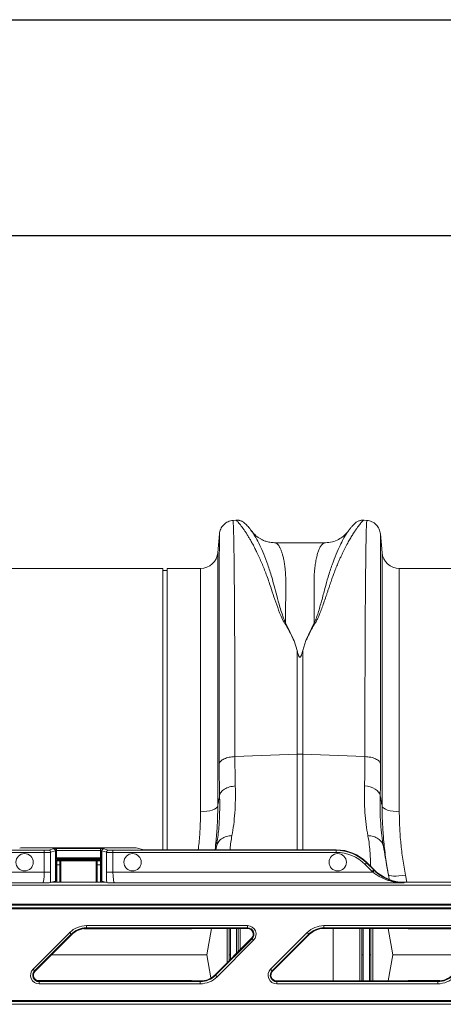
# Model space of a CAD drawing. Units: millimetres. Extents: x 0 to 4200, y 0 to 2970.
# Drawn here: x 1848 to 2044, y 2514 to 2970 of the extents above; entities that cross this region are included whole.
import ezdxf

# ---------------------------------------------------------------- set-up
doc = ezdxf.new("R2010")
doc.units = ezdxf.units.MM
doc.linetypes.add('SLD-Solid', pattern=[0])
doc.layers.add('ACO_DRAINAGE', color=7, linetype='SLD-Solid')

# ---------------------------------------------------------------- blocks, each defined once
blk = doc.blocks.new('ACO - 32915 32917 - PLAN')
at = {"layer": 'ACO_DRAINAGE', "linetype": 'SLD-Solid', "lineweight": 0}
for p, q in [((907.57, 408.63), (906.21, 408.52)), ((968.27, 408.52), (966.88, 408.64)), ((899.96, 402.22), (899.2, 393.53)), ((975.28, 393.53), (974.52, 402.24)), ((949.04, 398.17), (925.43, 398.17)), ((925.45, 398.17), (925.43, 398.17)), ((899.2, 393.53), (899.2, 276.21)), ((975.28, 276.21), (975.28, 393.53)), ((873.74, 386.23), (783.25, 386.23)), ((873.74, 255.83), (873.74, 386.23)), ((875.74, 385.23), (873.74, 385.23)), ((891.23, 386.23), (875.74, 386.23)), ((875.74, 255.83), (875.74, 386.23)), ((891.23, 273.51), (891.23, 386.23)), ((1073.74, 386.23), (983.25, 386.23)), ((983.25, 386.23), (983.25, 273.51)), ((934.51, 352.76), (930.57, 361.08)), ((943.91, 361.09), (939.97, 352.78)), ((935.93, 348.18), (934.51, 352.76)), ((938.55, 348.18), (939.97, 352.78)), ((935.93, 348.18), (935.93, 300.21)), ((938.55, 300.21), (938.55, 348.18)), ((907.15, 299.06), (935.93, 300.21)), ((935.93, 300.21), (935.93, 255.83)), ((967.33, 299.06), (938.55, 300.21)), ((938.55, 255.83), (938.55, 300.21)), ((967.15, 285.46), (968.52, 285.29)), ((968.52, 285.29), (969.83, 284.98)), ((969.83, 284.98), (971.04, 284.55)), ((971.04, 284.55), (972.11, 284)), ((972.11, 284), (973.01, 283.35)), ((973.01, 283.35), (973.7, 282.63)), ((973.7, 282.63), (974.18, 281.84)), ((974.18, 281.84), (974.42, 281.03)), ((895.45, 273.96), (894.13, 273.71)), ((896.63, 274.29), (895.45, 273.96)), ((897.63, 274.69), (896.63, 274.29)), ((898.4, 275.16), (897.63, 274.69)), ((898.93, 275.67), (898.4, 275.16)), ((899.2, 276.21), (898.93, 275.67)), ((975.28, 276.21), (975.55, 275.67)), ((975.55, 275.67), (976.08, 275.16)), ((976.08, 275.16), (976.85, 274.69)), ((976.85, 274.69), (977.85, 274.29)), ((977.85, 274.29), (979.03, 273.96)), ((979.03, 273.96), (980.35, 273.71)), ((892.7, 273.56), (891.23, 273.51)), ((894.13, 273.71), (892.7, 273.56)), ((980.35, 273.71), (981.78, 273.56)), ((981.78, 273.56), (983.25, 273.51)), ((818.83, 255.65), (758.79, 255.65)), ((812.47, 256.78), (857.01, 256.78)), ((818.83, 255.65), (818.83, 254.65)), ((823.01, 256.35), (820.82, 255.7)), ((823.1, 256.42), (823.04, 256.36)), ((844.88, 256.46), (824.6, 256.46)), ((824.6, 256.46), (824.6, 255.46)), ((844.88, 256.46), (844.88, 255.46)), ((846.44, 256.36), (846.38, 256.42)), ((848.66, 255.7), (846.47, 256.35)), ((850.65, 255.65), (850.65, 254.65)), ((953.97, 255.65), (850.65, 255.65)), ((864.34, 255.95), (861.99, 256.66)), ((954.05, 255.83), (869.32, 255.83)), ((898.58, 257.35), (898.31, 255.83)), ((954.05, 255.83), (953.97, 255.65)), ((953.97, 255.65), (953.97, 254.65)), ((975.9, 257.35), (975.83, 257.82)), ((757.79, 254.65), (818.83, 254.65)), ((818.83, 254.65), (818.83, 245.49)), ((821.82, 254.7), (824, 255.35)), ((821.82, 245.49), (821.82, 254.7)), ((824, 255.35), (824, 241.35)), ((824.04, 255.36), (824.1, 255.42)), ((824.04, 241.36), (824.04, 255.36)), ((824.1, 255.42), (824.1, 252.13)), ((824.6, 252.13), (824.1, 252.13)), ((824.12, 251.13), (824.23, 250.77)), ((824.6, 252.13), (824.6, 255.46)), ((824.6, 255.46), (844.88, 255.46)), ((844.88, 252.13), (824.6, 252.13)), ((824.62, 251.63), (844.86, 251.63)), ((824.73, 251.27), (824.62, 251.63)), ((844.75, 251.27), (824.73, 251.27)), ((824.73, 251.27), (824.73, 250.77)), ((844.86, 251.63), (844.75, 251.27)), ((844.75, 251.27), (844.75, 250.77)), ((844.88, 255.46), (844.88, 252.13)), ((844.88, 252.13), (845.38, 252.13)), ((845.25, 250.77), (845.36, 251.13)), ((845.38, 255.42), (845.44, 255.36)), ((845.38, 252.13), (845.38, 255.42)), ((845.44, 255.36), (845.44, 241.36)), ((845.48, 255.35), (847.66, 254.7)), ((845.48, 241.35), (845.48, 255.35)), ((847.66, 254.7), (847.66, 245.49)), ((850.65, 254.65), (953.97, 254.65)), ((850.65, 245.49), (850.65, 254.65)), ((824.23, 250.77), (824.23, 241.55)), ((824.73, 250.77), (824.23, 250.77)), ((826.11, 250.73), (824.61, 250.73)), ((824.61, 248.84), (824.61, 250.73)), ((826.11, 248.84), (824.61, 248.84)), ((824.61, 240.83), (824.61, 248.84)), ((824.73, 250.77), (844.75, 250.77)), ((824.73, 250.73), (824.73, 250.77)), ((826.11, 248.84), (826.11, 250.73)), ((826.11, 250.73), (826.61, 250.73)), ((826.11, 240.83), (826.11, 248.84)), ((842.86, 250.73), (826.61, 250.73)), ((826.61, 240.83), (826.61, 250.73)), ((842.86, 250.73), (843.36, 250.73)), ((842.86, 250.73), (842.86, 240.83)), ((844.86, 250.73), (843.36, 250.73)), ((843.36, 250.73), (843.36, 248.84)), ((844.86, 248.84), (843.36, 248.84)), ((843.36, 248.84), (843.36, 240.83)), ((845.25, 250.77), (844.75, 250.77)), ((844.75, 250.77), (844.75, 250.73)), ((844.86, 250.73), (844.86, 248.84)), ((844.86, 248.84), (844.86, 240.83)), ((845.25, 241.55), (845.25, 250.77)), ((968.11, 249.79), (967.4, 249.09)), ((967.4, 249.09), (970.69, 245.8)), ((968.11, 249.79), (968.18, 249.98)), ((971.39, 246.5), (968.11, 249.79)), ((971.47, 246.69), (968.18, 249.98)), ((971.39, 246.5), (970.69, 245.8)), ((971.47, 246.69), (971.39, 246.5)), ((818.83, 245.49), (748.64, 245.49)), ((818.83, 245.49), (821.82, 245.49)), ((847.66, 245.49), (850.65, 245.49)), ((971, 245.49), (850.65, 245.49)), ((971.69, 246.22), (971, 245.49)), ((978.38, 244.12), (978.19, 244.4)), ((978.86, 243.9), (978.38, 244.12)), ((979.61, 243.75), (978.86, 243.9)), ((980.59, 243.68), (979.61, 243.75)), ((981.77, 243.68), (980.59, 243.68)), ((983.11, 243.76), (981.77, 243.68)), ((984.56, 243.91), (983.11, 243.76)), ((986.06, 244.14), (984.56, 243.91)), ((986.67, 240.83), (986.06, 244.14)), ((1037.24, 239.44), (742.59, 239.44)), ((743.64, 240.5), (818.15, 240.5)), ((822.28, 240.83), (821.68, 240.65)), ((824, 241.35), (822.28, 240.83)), ((847.2, 240.83), (822.28, 240.83)), ((824.04, 241.36), (824.23, 241.55)), ((845.25, 241.55), (845.44, 241.36)), ((847.2, 240.83), (845.48, 241.35)), ((847.8, 240.65), (847.2, 240.83)), ((851.33, 240.5), (985.47, 240.5)), ((985.47, 240.5), (985.61, 240.83)), ((989.49, 240.83), (985.61, 240.83)), ((1007.45, 240.83), (989.49, 240.83)), ((731.59, 228.44), (1037.24, 228.44)), ((1037.24, 228.94), (732.09, 228.94)), ((733.36, 230.21), (1037.24, 230.21)), ((1037.24, 230.71), (733.86, 230.71)), ((838.38, 220.7), (913, 220.7)), ((838.38, 219.7), (838.38, 220.7)), ((913, 219.7), (838.38, 219.7)), ((838.38, 219.38), (838.38, 219.7)), ((913, 219.38), (838.38, 219.38)), ((887.38, 219.38), (887.05, 219.21)), ((896.3, 219.38), (894.16, 207.23)), ((903.53, 203.51), (903.53, 219.38)), ((907.88, 207.86), (907.88, 219.38)), ((908.59, 219.38), (908.59, 208.57)), ((909.56, 219.38), (909.56, 209.54)), ((913, 219.7), (913, 220.7)), ((913, 219.38), (913, 219.7)), ((948.38, 220.7), (1023, 220.7)), ((948.38, 219.7), (948.38, 220.7)), ((1023, 219.7), (948.38, 219.7)), ((948.38, 219.38), (948.38, 219.7)), ((1023, 219.38), (948.38, 219.38)), ((952.62, 219.38), (952.62, 195.08)), ((964.92, 195.08), (964.92, 219.38)), ((965.89, 207.23), (965.89, 219.38)), ((966.6, 219.38), (966.6, 207.23)), ((970.95, 219.38), (970.95, 195.08)), ((978.18, 219.38), (980.32, 207.23)), ((987.43, 219.21), (987.09, 219.38)), ((813.68, 200.53), (830.63, 217.48)), ((831.33, 216.78), (814.39, 199.83)), ((831.56, 216.55), (814.61, 199.6)), ((830.63, 217.48), (831.33, 216.78)), ((831.56, 216.55), (831.33, 216.78)), ((897.92, 197.91), (914.87, 214.86)), ((898.15, 197.68), (915.09, 214.63)), ((914.87, 214.86), (915.09, 214.63)), ((915.09, 214.63), (915.8, 213.93)), ((923.68, 200.53), (940.63, 217.48)), ((941.33, 216.78), (924.39, 199.83)), ((941.56, 216.55), (924.61, 199.6)), ((940.63, 217.48), (941.33, 216.78)), ((941.56, 216.55), (941.33, 216.78)), ((915.8, 213.93), (898.85, 196.98)), ((822.23, 207.23), (894.16, 207.23)), ((896.06, 196.45), (894.16, 207.23)), ((904.43, 207.23), (904.43, 204.41)), ((905.02, 205.01), (905.02, 207.23)), ((965.89, 207.23), (965.89, 195.08)), ((966.6, 195.08), (966.6, 207.23)), ((970.05, 207.23), (970.02, 207.23)), ((978.18, 195.08), (980.32, 207.23)), ((980.32, 207.23), (1017.25, 207.23)), ((813.68, 200.53), (814.39, 199.83)), ((814.61, 199.6), (814.39, 199.83)), ((897.92, 197.91), (898.15, 197.68)), ((898.15, 197.68), (898.85, 196.98)), ((923.68, 200.53), (924.39, 199.83)), ((924.61, 199.6), (924.39, 199.83)), ((816.48, 195.08), (816.48, 194.76)), ((816.48, 195.08), (891.1, 195.08)), ((816.48, 193.76), (816.48, 194.76)), ((816.48, 194.76), (891.1, 194.76)), ((891.1, 193.76), (816.48, 193.76)), ((887.38, 195.08), (887.05, 195.25)), ((891.1, 195.08), (891.1, 194.76)), ((891.1, 193.76), (891.1, 194.76)), ((926.48, 195.08), (926.48, 194.76)), ((926.48, 195.08), (1001.1, 195.08)), ((926.48, 193.76), (926.48, 194.76)), ((926.48, 194.76), (1001.1, 194.76)), ((1001.1, 193.76), (926.48, 193.76)), ((987.43, 195.25), (987.09, 195.08)), ((1001.1, 195.08), (1001.1, 194.76)), ((1001.1, 193.76), (1001.1, 194.76)), ((687.39, 184.25), (1037.24, 184.25)), ((1037.24, 185.52), (688.66, 185.52)), ((689.16, 186.02), (1037.24, 186.02))]:
    blk.add_line(p, q, dxfattribs=at)
for centre in [(809.74, 250.07), (859.74, 250.07), (954.74, 250.07)]:
    blk.add_circle(centre, 4, dxfattribs=at)
for centre, radius, start, end in [((891.23, 394.23), 8, 270, 355), ((983.25, 394.23), 8, 185, 270), ((937.24, 267.4), 32.83, 87.7181, 92.2819), ((820.82, 254.7), 1, 0.0537, 89.7475), ((823, 255.35), 1, 0.0537, 89.7475), ((823.04, 255.36), 1, 0.046, 89.954), ((823.1, 255.42), 1, 0.046, 89.954), ((846.38, 255.42), 1, 90.046, 179.954), ((846.44, 255.36), 1, 90.046, 179.954), ((846.48, 255.35), 1, 90.2525, 179.9463), ((848.66, 254.7), 1, 90.2525, 179.9463), ((824.62, 251.13), 0.5, 90.0537, 179.7475), ((824.73, 250.77), 0.5, 90.0537, 179.7475), ((844.75, 250.77), 0.5, 0.2525, 89.9463), ((844.86, 251.13), 0.5, 0.2525, 89.9463), ((838.38, 209.73), 10.97, 90, 135), ((838.38, 209.73), 9.97, 90, 135), ((838.38, 209.73), 9.65, 90, 135), ((913, 216.73), 3.97, 315, 90), ((913, 216.73), 2.97, 315, 90), ((913, 216.73), 2.65, 315, 90), ((948.38, 209.73), 10.97, 90, 135), ((948.38, 209.73), 9.97, 90, 135), ((948.38, 209.73), 9.65, 90, 135), ((816.48, 197.73), 3.97, 135, 270), ((816.48, 197.73), 2.97, 135, 270), ((816.48, 197.73), 2.65, 135, 270), ((891.1, 204.73), 9.65, 270, 315), ((891.1, 204.73), 9.97, 270, 315), ((891.1, 204.73), 10.97, 270, 315), ((926.48, 197.73), 3.97, 135, 270), ((926.48, 197.73), 2.97, 135, 270), ((926.48, 197.73), 2.65, 135, 270), ((1001.1, 204.73), 9.65, 270, 315), ((1001.1, 204.73), 9.97, 270, 315), ((1001.1, 204.73), 10.97, 270, 315)]:
    blk.add_arc(centre, radius, start, end, dxfattribs=at)
for centre, major_axis, ratio, start_param, end_param in [((812.47, 256.64), (5, 0), 0.026186, 1.570796, 3.054326), ((818.83, 255.7), (2, 0), 0.026186, 4.712389, 6.195919), ((814.04, 256.37), (9, 0), 0.026186, 6.195919, 6.257005), ((824.6, 256.42), (1.5, 0), 0.026186, 1.570796, 3.115413), ((844.88, 256.42), (1.5, 0), 0.026186, 0.02618, 1.570796), ((855.44, 256.37), (9, 0), 0.026186, 3.167773, 3.228859), ((850.65, 255.7), (2, 0), 0.026186, 3.228859, 4.712389), ((857.01, 256.64), (5, 0), 0.026186, 0.087266, 1.570796), ((869.32, 255.96), (5, 0), 0.026186, 3.228859, 4.712389), ((953.96, 235.64), (7.66, 18.48), 0.999639, 5.890628, 6.675742), ((954.04, 235.83), (-7.66, -18.49), 0.999599, 2.749036, 3.53415), ((818.83, 254.7), (3, 0), 0.017457, 4.712389, 6.195919), ((814.04, 255.37), (10, 0), 0.023567, 6.195919, 6.257005), ((824.6, 255.42), (0.5, 0), 0.078558, 1.570796, 3.115413), ((824.12, 252.13), (0, 1), 0.026186, 1.570796, 3.054326), ((824.62, 252.13), (0, 0.5), 0.052372, 1.570796, 3.054326), ((844.86, 252.13), (0, 0.5), 0.052372, 3.228859, 4.712389), ((844.88, 255.42), (0.5, 0), 0.078558, 0.02618, 1.570796), ((845.36, 252.13), (0, 1), 0.026186, 3.228859, 4.712389), ((855.44, 255.37), (10, 0), 0.023567, 3.167773, 3.228859), ((850.65, 254.7), (3, 0), 0.017457, 3.228859, 4.712389), ((953.96, 235.64), (-7.27, -17.56), 0.999599, 2.749036, 3.53415), ((985.54, 260.66), (7.66, 18.49), 0.999558, 2.749036, 2.769702), ((985.61, 260.84), (-7.66, -18.49), 0.999599, 5.890628, 6.675742), ((818.13, 245.49), (0, 5), 0.139982, 3.167773, 4.712389), ((821.12, 245.49), (0, 8), 0.087489, 4.062341, 4.712389), ((848.36, 245.49), (0, 8), 0.087489, 1.570796, 2.220844), ((851.35, 245.49), (0, 5), 0.139982, 1.570796, 3.115413), ((985.54, 260.66), (-8.04, -19.41), 0.999599, 5.890628, 5.911295), ((814.04, 241.37), (10, 0), 0.026186, 6.195919, 6.257005), ((824.73, 241.55), (0.5, 0), 0.026186, 1.796874, 3.115413), ((844.75, 241.55), (0.5, 0), 0.026186, 0.02618, 1.344719), ((855.44, 241.37), (10, 0), 0.026186, 3.167773, 3.228859)]:
    blk.add_ellipse(centre, major_axis=major_axis, ratio=ratio, start_param=start_param, end_param=end_param, dxfattribs=at)
for points, knots in [([(906.23, 408.51), (905.46, 408.37), (903.87, 408.07), (901.86, 406.62), (900.4, 404.6), (900.1, 403.02), (899.96, 402.25)], [0, 0, 0, 0, 0.242226, 0.499998, 0.757771, 1, 1, 1, 1]), ([(907.15, 299.06), (907.15, 302.6), (907.15, 309.76), (907.13, 320.18), (907.12, 330.44), (907.09, 340.45), (907.05, 349.9), (907.01, 358.75), (906.97, 366.97), (906.92, 373.78), (906.87, 379.35), (906.84, 382.67), (906.82, 384.74), (906.81, 385.69), (906.8, 386.63), (906.79, 387.55), (906.78, 388.46), (906.77, 389.35), (906.75, 391.19), (906.71, 393.98), (906.65, 397.5), (906.58, 400.83), (906.51, 403.8), (906.43, 406.09), (906.35, 407.63), (906.28, 408.45), (906.24, 408.43), (906.22, 408.42)], [0, 0, 0, 0, 0.054455, 0.110319, 0.167592, 0.226272, 0.28636, 0.343714, 0.402294, 0.4621, 0.502247, 0.542928, 0.552135, 0.561368, 0.570629, 0.579916, 0.58923, 0.598572, 0.60794, 0.648726, 0.693957, 0.74363, 0.797745, 0.856301, 0.908493, 0.963769, 1, 1, 1, 1]), ([(914.84, 403.61), (914.55, 403.99), (913.98, 404.73), (913.22, 405.64), (912.51, 406.42), (911.86, 407.06), (911.24, 407.56), (910.65, 407.95), (910.08, 408.23), (909.51, 408.44), (908.95, 408.57), (908.35, 408.66), (907.84, 408.64), (907.52, 408.63)], [0, 0, 0, 0, 0.170728, 0.335291, 0.488343, 0.625623, 0.743071, 0.822866, 0.883879, 0.927156, 0.950984, 0.969835, 1, 1, 1, 1]), ([(907.57, 408.63), (907.57, 408.63), (907.6, 408.67), (907.8, 408.54), (908.16, 408.23), (908.68, 407.68), (909.32, 406.93), (910.03, 406.01), (910.79, 404.98), (911.56, 403.87), (912.41, 402.58), (913.13, 401.42), (913.69, 400.48), (914.1, 399.8), (914.52, 399.06), (914.96, 398.27), (915.43, 397.42), (915.92, 396.5), (916.56, 395.26), (917.43, 393.51), (918.49, 391.25), (919.59, 388.77), (920.65, 386.2), (921.69, 383.48), (922.72, 380.59), (923.87, 377.16), (925.22, 373.03), (926.9, 368.27), (928.7, 363.18), (931.89, 358.26), (933.63, 354.6), (934.51, 352.76)], [0, 0, 0, 0, 0.0038, 0.046163, 0.089389, 0.130635, 0.173188, 0.217063, 0.251001, 0.286523, 0.323635, 0.3592, 0.374036, 0.389431, 0.405385, 0.421898, 0.438971, 0.456604, 0.474798, 0.508369, 0.548882, 0.585958, 0.622609, 0.659872, 0.697223, 0.734314, 0.786257, 0.841301, 0.892207, 0.945796, 1, 1, 1, 1]), ([(939.97, 352.78), (940.25, 353.25), (940.83, 354.22), (941.41, 355.69), (942.12, 357.1), (942.84, 358.47), (943.63, 359.84), (944.56, 361.24), (945.33, 362.69), (946.03, 364.26), (946.61, 365.68), (947.3, 367.49), (948.1, 369.71), (948.79, 371.73), (949.27, 373.14), (949.51, 373.85), (949.75, 374.57), (949.99, 375.3), (950.24, 376.04), (950.49, 376.8), (950.75, 377.57), (951.06, 378.51), (951.44, 379.62), (951.85, 380.81), (952.24, 381.93), (952.6, 382.94), (953.14, 384.39), (953.87, 386.28), (954.71, 388.32), (955.46, 390.07), (956.12, 391.53), (956.78, 392.93), (957.43, 394.27), (958.29, 396), (959.33, 397.97), (960.49, 400), (961.57, 401.8), (962.6, 403.4), (963.55, 404.79), (964.55, 406.17), (965.52, 407.38), (966.33, 408.25), (966.79, 408.65), (966.86, 408.59), (966.87, 408.58)], [0, 0, 0, 0, 0.01435, 0.029115, 0.042493, 0.056705, 0.071005, 0.085334, 0.10211, 0.11672, 0.134706, 0.146965, 0.174432, 0.206409, 0.214208, 0.222233, 0.230487, 0.238967, 0.247675, 0.25661, 0.265772, 0.275335, 0.290662, 0.306619, 0.32021, 0.333346, 0.345953, 0.377947, 0.411178, 0.434022, 0.456861, 0.479914, 0.502755, 0.52532, 0.572327, 0.615407, 0.654566, 0.699649, 0.742481, 0.783073, 0.848403, 0.910752, 0.975181, 1, 1, 1, 1]), ([(966.96, 408.63), (966.64, 408.64), (966.13, 408.66), (965.53, 408.57), (964.97, 408.44), (964.39, 408.23), (963.83, 407.95), (963.24, 407.56), (962.63, 407.06), (961.97, 406.42), (961.26, 405.64), (960.49, 404.73), (959.93, 403.99), (959.64, 403.62)], [0, 0, 0, 0, 0.02873, 0.046822, 0.069987, 0.112761, 0.173933, 0.254493, 0.373266, 0.51184, 0.665639, 0.830026, 1, 1, 1, 1]), ([(968.26, 408.42), (968.24, 408.43), (968.2, 408.45), (968.13, 407.63), (968.05, 406.13), (967.97, 403.95), (967.9, 401.22), (967.85, 398.47), (967.8, 395.93), (967.78, 394.27), (967.76, 393.18), (967.76, 392.69), (967.75, 392.19), (967.74, 391.7), (967.74, 391.2), (967.73, 390.71), (967.7, 388.33), (967.65, 383.75), (967.58, 376.29), (967.52, 368.13), (967.47, 359.38), (967.43, 350.12), (967.39, 340.45), (967.36, 330.44), (967.35, 320.18), (967.33, 309.76), (967.33, 302.6), (967.33, 299.06)], [0, 0, 0, 0, 0.036229, 0.091506, 0.143699, 0.198492, 0.249416, 0.296471, 0.325409, 0.35266, 0.358546, 0.364347, 0.370064, 0.375695, 0.381241, 0.386702, 0.392078, 0.459202, 0.52492, 0.589231, 0.652135, 0.713632, 0.773722, 0.832404, 0.889677, 0.945543, 1, 1, 1, 1]), ([(974.52, 402.25), (974.38, 403.02), (974.08, 404.6), (972.62, 406.62), (970.61, 408.07), (969.02, 408.37), (968.25, 408.51)], [0, 0, 0, 0, 0.242229, 0.500002, 0.757774, 1, 1, 1, 1]), ([(899.96, 402.22), (899.96, 402.17), (899.95, 402.06), (899.95, 401.4), (899.94, 400.69), (899.94, 400.05), (899.94, 399.29), (899.94, 398.43), (899.93, 397.57), (899.93, 396.86), (899.93, 396.26), (899.93, 395.53), (899.93, 394.39), (899.92, 392.89), (899.92, 391), (899.92, 389.36), (899.92, 388.08), (899.92, 387.35), (899.91, 386.58), (899.91, 385.76), (899.91, 384.9), (899.91, 382.39), (899.9, 377.94), (899.9, 370.97), (899.89, 363.32), (899.89, 355.05), (899.89, 345.49), (899.88, 334.56), (899.88, 322.16), (899.88, 309.27), (899.88, 300.23), (899.88, 295.74)], [0, 0, 0, 0, 0.044871, 0.088404, 0.110167, 0.131926, 0.153682, 0.175434, 0.197183, 0.211792, 0.218818, 0.232651, 0.252552, 0.278518, 0.305016, 0.335789, 0.344555, 0.353614, 0.362967, 0.372612, 0.38255, 0.392781, 0.457003, 0.52044, 0.583095, 0.644972, 0.706072, 0.781353, 0.855431, 0.928312, 1, 1, 1, 1]), ([(930.57, 361.09), (930.26, 361.78), (929.63, 363.16), (928.83, 365.61), (927.74, 369.18), (926.55, 373.54), (925.33, 378.17), (923.99, 383.03), (922.35, 388.05), (920.47, 392.94), (918.57, 397.2), (916.78, 400.64), (915.42, 402.87), (914.86, 403.53), (914.7, 403.73)], [0, 0, 0, 0, 0.031261, 0.062104, 0.110255, 0.195781, 0.271881, 0.348014, 0.463379, 0.578456, 0.693036, 0.820486, 0.946796, 1, 1, 1, 1]), ([(925.44, 398.17), (924.75, 398.21), (923.45, 398.27), (921.59, 398.74), (920.06, 399.35), (918.81, 400.02), (917.77, 400.71), (916.9, 401.4), (915.86, 402.34), (915.19, 403.19), (914.74, 403.76)], [0, 0, 0, 0, 0.185903, 0.34959, 0.486746, 0.594024, 0.69065, 0.770129, 0.842382, 1, 1, 1, 1]), ([(959.67, 403.64), (959.33, 403.17), (958.63, 402.2), (957.32, 399.92), (955.76, 396.88), (954.01, 392.94), (952.13, 388.06), (950.38, 382.7), (948.84, 377.02), (947.37, 371.43), (946.03, 366.79), (944.94, 363.37), (944.25, 361.85), (943.91, 361.09)], [0, 0, 0, 0, 0.093466, 0.194564, 0.296341, 0.412665, 0.529511, 0.646651, 0.745011, 0.843452, 0.930551, 0.965031, 1, 1, 1, 1]), ([(959.84, 403.9), (959.57, 403.53), (958.84, 402.54), (957.29, 401.08), (955.05, 399.57), (952.19, 398.41), (950.12, 398.25), (949.04, 398.17)], [0, 0, 0, 0, 0.104173, 0.279743, 0.493218, 0.736915, 1, 1, 1, 1]), ([(959.86, 403.88), (959.82, 403.84), (959.77, 403.79), (959.69, 403.68), (959.67, 403.64)], [0, 0, 0, 0, 0.647366, 1, 1, 1, 1]), ([(974.6, 295.74), (974.6, 300.23), (974.6, 309.27), (974.6, 322.16), (974.6, 334.56), (974.59, 345.28), (974.59, 354.46), (974.59, 362.23), (974.58, 368.64), (974.58, 373.86), (974.58, 377.88), (974.57, 380.48), (974.57, 381.88), (974.57, 382.31), (974.57, 382.73), (974.57, 383.16), (974.57, 383.58), (974.57, 385.13), (974.56, 387.51), (974.56, 390.33), (974.56, 392.47), (974.55, 394.05), (974.55, 395.17), (974.55, 395.88), (974.55, 396.33), (974.55, 396.71), (974.55, 397.18), (974.55, 397.85), (974.54, 398.72), (974.54, 399.73), (974.54, 400.7), (974.53, 401.54), (974.53, 402.06), (974.52, 402.27), (974.52, 402.25), (974.52, 402.24)], [0, 0, 0, 0, 0.071687, 0.144566, 0.218642, 0.293921, 0.350924, 0.408603, 0.46696, 0.505852, 0.545041, 0.579775, 0.584341, 0.58891, 0.593484, 0.598062, 0.602644, 0.607229, 0.649559, 0.686098, 0.716841, 0.741785, 0.760926, 0.774263, 0.780455, 0.78677, 0.796191, 0.808602, 0.829801, 0.856317, 0.888155, 0.923729, 0.963128, 0.99898, 1, 1, 1, 1]), ([(930.57, 361.08), (930.58, 362.41), (930.59, 365.06), (930.62, 368.78), (930.65, 372.57), (930.69, 375.57), (930.71, 377.74), (930.71, 378.89), (930.72, 379.94), (930.7, 381.02), (930.66, 382.25), (930.6, 383.46), (930.49, 385.06), (930.29, 386.99), (929.98, 389.19), (929.59, 391.18), (929.23, 392.6), (928.93, 393.56), (928.72, 394.19), (928.48, 394.79), (928.24, 395.36), (927.98, 395.9), (927.7, 396.39), (927.34, 396.95), (926.81, 397.58), (926.16, 398.03), (925.68, 398.21), (925.46, 398.17), (925.45, 398.17)], [0, 0, 0, 0, 0.056389, 0.112933, 0.169631, 0.237932, 0.266581, 0.287862, 0.302246, 0.326738, 0.351718, 0.377189, 0.403151, 0.456503, 0.512838, 0.572161, 0.62932, 0.653093, 0.677695, 0.703127, 0.72939, 0.756483, 0.784407, 0.813162, 0.864848, 0.935479, 0.997587, 1, 1, 1, 1]), ([(949.04, 398.17), (948.97, 398.17), (948.79, 398.16), (948.49, 398.08), (948.16, 397.92), (947.83, 397.68), (947.54, 397.41), (947.29, 397.12), (946.88, 396.58), (946.34, 395.64), (945.71, 394.09), (945.13, 392.22), (944.64, 390.02), (944.23, 387.45), (943.89, 384.16), (943.72, 379.91), (943.82, 374.33), (943.87, 368.12), (943.9, 363.42), (943.91, 361.09)], [0, 0, 0, 0, 0.020811, 0.049576, 0.084966, 0.115639, 0.142989, 0.167167, 0.188175, 0.262169, 0.330753, 0.39393, 0.465836, 0.533705, 0.597547, 0.697984, 0.797312, 0.899727, 1, 1, 1, 1]), ([(938.55, 348.18), (938.41, 347.65), (938.23, 346.95), (937.96, 346.12), (937.81, 345.75), (937.69, 345.49), (937.58, 345.31), (937.48, 345.19), (937.39, 345.11), (937.32, 345.08), (937.25, 345.07), (937.19, 345.07), (937.11, 345.1), (936.96, 345.21), (936.6, 345.79), (936.29, 346.82), (936.05, 347.73), (935.93, 348.18)], [0, 0, 0, 0, 0.244206, 0.326666, 0.382759, 0.420852, 0.446908, 0.471729, 0.483219, 0.492565, 0.498986, 0.50543, 0.513413, 0.527438, 0.573793, 0.792812, 1, 1, 1, 1]), ([(907.33, 285.46), (907.28, 287.63), (907.17, 292), (907.16, 296.7), (907.15, 299.06)], [0, 0, 0, 0, 0.498408, 1, 1, 1, 1]), ([(967.33, 299.06), (967.32, 296.72), (967.31, 292.02), (967.2, 287.65), (967.15, 285.46)], [0, 0, 0, 0, 0.498407, 1, 1, 1, 1]), ([(899.88, 295.74), (899.88, 293.21), (899.9, 288.13), (900.01, 283.4), (900.06, 281.03)], [0, 0, 0, 0, 0.498431, 1, 1, 1, 1]), ([(974.42, 281.03), (974.47, 283.38), (974.58, 288.11), (974.6, 293.19), (974.6, 295.74)], [0, 0, 0, 0, 0.498431, 1, 1, 1, 1]), ([(905.76, 262.44), (906.05, 264.11), (906.61, 267.41), (907.14, 273.01), (907.43, 278.96), (907.37, 283.3), (907.33, 285.46)], [0, 0, 0, 0, 0.253768, 0.498353, 0.751566, 1, 1, 1, 1]), ([(967.15, 285.46), (967.11, 283.33), (967.05, 279.06), (967.33, 273.1), (967.86, 267.47), (968.43, 264.12), (968.72, 262.44)], [0, 0, 0, 0, 0.245594, 0.492915, 0.745566, 1, 1, 1, 1]), ([(900.06, 281.03), (900.09, 278.07), (900.15, 272.15), (899.62, 264.2), (898.93, 259.64), (898.58, 257.35)], [0, 0, 0, 0, 0.332206, 0.664503, 1, 1, 1, 1]), ([(900.06, 281.03), (899.91, 280.2), (899.62, 278.6), (899.34, 277), (899.2, 276.21)], [0, 0, 0, 0, 0.5121062, 1, 1, 1, 1]), ([(975.83, 257.82), (975.6, 259.32), (975.09, 262.49), (974.6, 268.02), (974.32, 274.2), (974.39, 278.75), (974.42, 281.03)], [0, 0, 0, 0, 0.228315, 0.481199, 0.739608, 1, 1, 1, 1]), ([(975.28, 276.21), (975.14, 277), (974.86, 278.6), (974.57, 280.2), (974.42, 281.03)], [0, 0, 0, 0, 0.487894, 1, 1, 1, 1]), ([(898.51, 261.15), (898.7, 263.54), (899.11, 268.61), (899.17, 273.59), (899.2, 276.21)], [0, 0, 0, 0, 0.472485, 1, 1, 1, 1]), ([(975.28, 276.21), (975.31, 273.63), (975.37, 268.7), (975.77, 263.66), (975.96, 261.26)], [0, 0, 0, 0, 0.522078, 1, 1, 1, 1]), ([(891.23, 273.51), (891.19, 271.13), (891.11, 266.36), (890.71, 260.44), (890.27, 256.91), (890.13, 255.83)], [0, 0, 0, 0, 0.4088045, 0.8192244, 1, 1, 1, 1]), ([(986.06, 244.14), (985.64, 246.59), (984.79, 251.51), (983.93, 258.88), (983.36, 266.24), (983.29, 271.08), (983.25, 273.51)], [0, 0, 0, 0, 0.247667, 0.496217, 0.747602, 1, 1, 1, 1]), ([(897.93, 255.83), (898.13, 257.34), (898.37, 259.12), (898.49, 260.88), (898.51, 261.15)], [0, 0, 0, 0, 0.847225, 1, 1, 1, 1]), ([(905.76, 262.44), (904.9, 262.36), (903.15, 262.21), (900.88, 261.07), (899.2, 259.41), (898.78, 258.03), (898.58, 257.35)], [0, 0, 0, 0, 0.242825, 0.5, 0.757175, 1, 1, 1, 1]), ([(904.87, 255.83), (904.89, 256.02), (904.97, 257.09), (905.21, 259.27), (905.58, 261.39), (905.76, 262.44)], [0, 0, 0, 0, 0.097827, 0.55628, 1, 1, 1, 1]), ([(968.72, 262.44), (968.96, 260.97), (969.45, 258.07), (969.74, 254.23), (969.94, 250.94), (969.96, 248.9), (970.06, 248.13), (970.07, 248.09)], [0, 0, 0, 0, 0.243234, 0.482173, 0.740701, 0.98674, 1, 1, 1, 1]), ([(975.96, 261.26), (975.98, 261.03), (976.17, 258.14), (976.87, 252.51), (977.75, 247.11), (978.19, 244.4)], [0, 0, 0, 0, 0.04159, 0.519966, 1, 1, 1, 1]), ([(978.56, 242.29), (978.47, 242.81), (978.18, 244.43), (977.57, 247.87), (976.78, 252.39), (976.2, 255.69), (975.9, 257.35)], [0, 0, 0, 0, 0.138102, 0.426962, 0.711228, 1, 1, 1, 1]), ([(971, 245.49), (971.52, 245.1), (972.59, 244.29), (974.58, 243.13), (976.96, 242.04), (979.73, 241.18), (982.57, 240.64), (984.49, 240.51), (985.46, 240.5), (985.47, 240.5)], [0, 0, 0, 0, 0.120099, 0.242907, 0.427258, 0.615496, 0.805695, 0.998235, 1, 1, 1, 1]), ([(985.47, 240.5), (985.46, 240.5), (984.54, 240.51), (982.71, 240.67), (980.01, 241.28), (977.37, 242.27), (975.1, 243.51), (973.2, 244.85), (972.19, 245.76), (971.69, 246.22)], [0, 0, 0, 0, 0.001714, 0.19188, 0.381982, 0.568112, 0.75392, 0.877077, 1, 1, 1, 1]), ([(818.15, 240.5), (818.15, 240.5), (818.6, 240.51), (819.74, 240.54), (821.2, 240.59), (821.55, 240.64), (821.68, 240.65)], [0, 0, 0, 0, 0.002017, 0.279362, 0.727548, 1, 1, 1, 1]), ([(847.8, 240.65), (847.93, 240.64), (848.28, 240.59), (849.74, 240.54), (850.88, 240.51), (851.33, 240.5), (851.33, 240.5)], [0, 0, 0, 0, 0.272452, 0.720638, 0.997983, 1, 1, 1, 1]), ([(887.12, 219.38), (887.11, 219.36), (887.09, 219.32), (887.07, 219.26), (887.04, 219.22), (887.02, 219.21), (887.02, 219.21)], [0, 0, 0, 0, 0.283476, 0.62681, 0.893988, 1, 1, 1, 1]), ([(904.43, 207.23), (904.43, 211.13), (904.43, 215.19), (904.43, 219.22), (904.43, 219.38)], [0, 0, 0, 0, 0.961384, 1, 1, 1, 1]), ([(905.03, 219.38), (905.03, 219.35), (905.02, 215.31), (905.02, 211.25), (905.02, 207.23)], [0, 0, 0, 0, 0.008199, 1, 1, 1, 1]), ([(969.46, 207.23), (969.46, 211.25), (969.46, 215.31), (969.45, 219.35), (969.45, 219.38)], [0, 0, 0, 0, 0.991791, 1, 1, 1, 1]), ([(970.05, 219.38), (970.05, 218.65), (970.05, 214.61), (970.05, 210.55), (970.05, 207.23)], [0, 0, 0, 0, 0.181704, 1, 1, 1, 1]), ([(987.46, 219.21), (987.46, 219.21), (987.44, 219.23), (987.41, 219.27), (987.39, 219.32), (987.37, 219.36), (987.36, 219.38)], [0, 0, 0, 0, 0.108649, 0.407337, 0.71725, 1, 1, 1, 1]), ([(1023.92, 219.21), (1023.47, 219.21), (1020.59, 219.21), (1015.48, 219.21), (1008.75, 219.21), (1002.48, 219.21), (996.76, 219.21), (991.63, 219.21), (988.83, 219.21), (987.43, 219.21)], [0, 0, 0, 0, 0.030011, 0.191676, 0.353341, 0.515006, 0.67667, 0.838335, 1, 1, 1, 1]), ([(905.02, 207.23), (904.95, 207.23), (904.8, 207.23), (904.62, 207.23), (904.49, 207.23), (904.44, 207.23), (904.43, 207.23), (904.43, 207.23)], [0, 0, 0, 0, 0.247962, 0.495924, 0.743887, 0.991851, 1, 1, 1, 1]), ([(966.6, 207.23), (966.53, 207.23), (966.38, 207.23), (966.17, 207.23), (966.01, 207.23), (965.92, 207.23), (965.9, 207.23), (965.89, 207.23)], [0, 0, 0, 0, 0.215273, 0.430546, 0.645818, 0.861087, 1, 1, 1, 1]), ([(969.46, 207.23), (969.46, 203.21), (969.46, 199.15), (969.45, 195.11), (969.45, 195.08)], [0, 0, 0, 0, 0.991791, 1, 1, 1, 1]), ([(970.02, 207.23), (970.01, 207.23), (969.98, 207.23), (969.88, 207.23), (969.7, 207.23), (969.55, 207.23), (969.47, 207.23), (969.46, 207.23)], [0, 0, 0, 0, 0.080802, 0.373606, 0.666409, 0.95921, 1, 1, 1, 1]), ([(970.05, 195.08), (970.05, 195.81), (970.05, 199.85), (970.05, 203.91), (970.05, 207.23)], [0, 0, 0, 0, 0.181704, 1, 1, 1, 1]), ([(837.24, 195.25), (834.77, 195.25), (829.83, 195.25), (822.53, 195.25), (817.88, 195.25), (815.56, 195.25)], [0, 0, 0, 0, 0.333759, 0.667519, 1, 1, 1, 1]), ([(887.12, 195.08), (887.11, 195.1), (887.09, 195.14), (887.07, 195.2), (887.04, 195.24), (887.02, 195.25), (887.02, 195.25)], [0, 0, 0, 0, 0.283476, 0.62681, 0.893988, 1, 1, 1, 1]), ([(987.46, 195.25), (987.46, 195.25), (987.44, 195.23), (987.41, 195.19), (987.39, 195.14), (987.37, 195.1), (987.36, 195.08)], [0, 0, 0, 0, 0.1086491, 0.4073373, 0.7172496, 1, 1, 1, 1]), ([(1001.98, 195.25), (1000.24, 195.25), (996.56, 195.25), (991.64, 195.25), (988.83, 195.25), (987.43, 195.25)], [0, 0, 0, 0, 0.309381, 0.65469, 1, 1, 1, 1])]:
    blk.add_open_spline(points, degree=3, knots=knots, dxfattribs=at)
for points in [[(899.88, 295.74), (900.05, 296.16), (900.4, 297), (902.09, 298.05), (904.39, 298.82), (906.23, 298.98), (907.15, 299.06)], [(967.33, 299.06), (968.25, 298.98), (970.09, 298.82), (972.39, 298.05), (974.08, 297), (974.43, 296.16), (974.6, 295.74)], [(900.06, 281.03), (900.24, 281.57), (900.58, 282.67), (902.26, 284.06), (904.57, 285.1), (906.41, 285.34), (907.33, 285.46)], [(968.72, 262.44), (969.6, 262.36), (971.36, 262.2), (973.59, 261.07), (975.27, 259.43), (975.69, 258.05), (975.9, 257.35)], [(887.05, 219.21), (885.65, 219.21), (882.85, 219.21), (877.72, 219.21), (872, 219.21), (865.73, 219.21), (859.01, 219.21), (851.95, 219.21), (844.65, 219.21), (839.71, 219.21), (837.24, 219.21)], [(887.05, 195.25), (885.65, 195.25), (882.85, 195.25), (877.72, 195.25), (872, 195.25), (865.73, 195.25), (859.01, 195.25), (851.95, 195.25), (844.65, 195.25), (839.71, 195.25), (837.24, 195.25)]]:
    blk.add_open_spline(points, degree=3, dxfattribs=at)
blk = doc.blocks.new('Bordi Bordo di default')
at = {"flags": 128}
blk.add_lwpolyline([(10, 10), (10, 287), (410, 287), (410, 10), (10, 10)], dxfattribs=at)
blk = doc.blocks.new('10')
blk.add_lwpolyline([(0, 2970), (4200, 2970), (4200, 0), (0, 0)], close=True)
at = {"xscale": 10, "yscale": 10, "zscale": 10}
blk.add_blockref('Bordi Bordo di default', (0, 0), dxfattribs=at)

msp = doc.modelspace()

# ---------------------------------------------------------------- block references
msp.add_blockref('10', (0, 0))
at = {"layer": 'ACO_DRAINAGE'}
msp.add_blockref('ACO - 32915 32917 - PLAN', (1040.55, 2329.44), dxfattribs=at)

doc.saveas('drawing.dxf')
